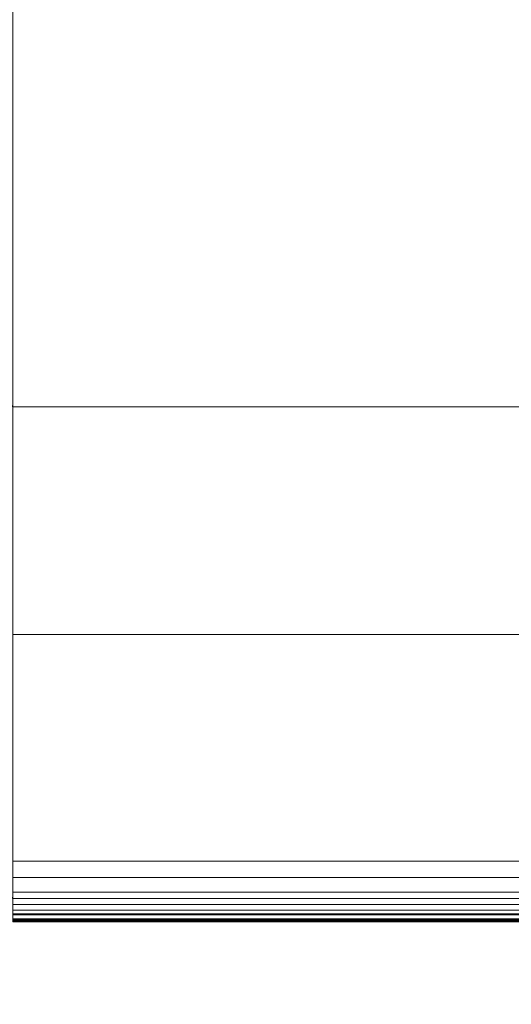
# Model space of a CAD drawing. Units: inches. Extents: x 0 to 204, y 0 to 264.
# Drawn here: x 92 to 97, y 146 to 156 of the extents above; entities that cross this region are included whole.
import ezdxf

# ---------------------------------------------------------------- set-up
doc = ezdxf.new("R2010")
doc.units = ezdxf.units.IN
doc.header["$MEASUREMENT"] = 0
doc.layers.get('0').update_dxf_attribs({"color": 10})

# ---------------------------------------------------------------- blocks, each defined once
blk = doc.blocks.new('UNICO-3D')
at = {"lineweight": 18}
for points, invisible_edges in [([(-5, 11.625, 13.5), (-5, -11.625, 13.5), (5, -11.625, 13.5), (5, 11.625, 13.5)], 5), ([(-5, 11.625, 12.25), (5, 11.625, 12.25), (5, -11.625, 12.25), (-5, -11.625, 12.25)], 10)]:
    blk.add_3dface(points, dxfattribs=dict(at, invisible_edges=invisible_edges))
blk.add_3dface([(5, -11.625, 12.25), (5, -11.625, 13.5), (-5, -11.625, 13.5), (-5, -11.625, 12.25)], dxfattribs=at)
mesh = blk.add_polyface(dxfattribs=at)
corners = [(12.75, -3.75, 13.5), (12.556, -5.475, 13.5), (11.983, -7.113, 13.5), (11.059, -8.582, 13.5), (9.832, -9.809, 13.5), (8.363, -10.733, 13.5), (6.725, -11.306, 13.5), (5, -11.5, 13.5), (-5, -11.5, 13.5), (-6.725, -11.306, 13.5), (-8.363, -10.733, 13.5), (-9.832, -9.809, 13.5), (-11.059, -8.582, 13.5), (-11.983, -7.113, 13.5), (-12.556, -5.475, 13.5), (-12.75, -3.75, 13.5), (-12.75, 3.75, 13.5), (-12.556, 5.475, 13.5), (-11.983, 7.113, 13.5), (-11.059, 8.582, 13.5), (-9.832, 9.809, 13.5), (-8.363, 10.733, 13.5), (-6.725, 11.306, 13.5), (-5, 11.5, 13.5), (5, 11.5, 13.5), (6.725, 11.306, 13.5), (8.363, 10.733, 13.5), (9.832, 9.809, 13.5), (11.059, 8.582, 13.5), (11.983, 7.113, 13.5), (12.556, 5.475, 13.5), (12.75, 3.75, 13.5)]
mesh.append_faces([[corners[k] for k in face] for face in [(29, 27, 28)]], dxfattribs={"vtx0": -1})
mesh.append_faces([[corners[k] for k in face] for face in [(1, 5, 0), (24, 7, 23)]], dxfattribs={"vtx0": -1, "vtx1": -1})
mesh.append_faces([[corners[k] for k in face] for face in [(8, 15, 23, 7)]], dxfattribs={"vtx0": -1, "vtx1": -1, "vtx2": -1})
mesh.append_faces([[corners[k] for k in face] for face in [(31, 24, 27, 29)]], dxfattribs={"vtx0": -1, "vtx1": -1, "vtx2": -1, "vtx3": -1})
mesh.append_faces([[corners[k] for k in face] for face in [(7, 24, 31, 0)]], dxfattribs={"vtx0": -1, "vtx1": -1, "vtx3": -1})
mesh.append_faces([[corners[k] for k in face] for face in [(12, 13, 10, 11), (30, 31, 29), (2, 3, 1)]], dxfattribs={"vtx1": -1})
mesh.append_faces([[corners[k] for k in face] for face in [(16, 17, 23, 15), (9, 10, 15, 8)]], dxfattribs={"vtx1": -1, "vtx2": -1})
mesh.append_faces([[corners[k] for k in face] for face in [(19, 20, 21)]], dxfattribs={"vtx2": -1})
mesh.append_faces([[corners[k] for k in face] for face in [(17, 18, 19, 23), (21, 22, 23, 19), (13, 14, 15, 10), (3, 4, 5, 1), (5, 6, 7, 0)]], dxfattribs={"vtx2": -1, "vtx3": -1})
mesh.append_faces([[corners[k] for k in face] for face in [(24, 25, 26, 27)]], dxfattribs={"vtx3": -1})
mesh = blk.add_polyface(dxfattribs=at)
corners = [(5, -6.25, 15), (5.957, -6.06, 15), (6.768, -5.518, 15), (7.31, -4.707, 15), (7.5, -3.75, 15), (7.5, 3.75, 15), (7.31, 4.707, 15), (6.768, 5.518, 15), (5.957, 6.06, 15), (5, 6.25, 15), (-5, 6.25, 15), (-5.957, 6.06, 15), (-6.768, 5.518, 15), (-7.31, 4.707, 15), (-7.5, 3.75, 15), (-7.5, -3.75, 15), (-7.31, -4.707, 15), (-6.768, -5.518, 15), (-5.957, -6.06, 15), (-5, -6.25, 15)]
mesh.append_faces([[corners[k] for k in face] for face in [(11, 14, 10)]], dxfattribs={"vtx0": -1, "vtx1": -1})
mesh.append_faces([[corners[k] for k in face] for face in [(10, 19, 0, 9)]], dxfattribs={"vtx0": -1, "vtx2": -1})
mesh.append_faces([[corners[k] for k in face] for face in [(5, 8, 9, 0)]], dxfattribs={"vtx0": -1, "vtx2": -1, "vtx3": -1})
mesh.append_faces([[corners[k] for k in face] for face in [(13, 14, 11, 12)]], dxfattribs={"vtx1": -1})
mesh.append_faces([[corners[k] for k in face] for face in [(14, 15, 19, 10)]], dxfattribs={"vtx1": -1, "vtx2": -1, "vtx3": -1})
mesh.append_faces([[corners[k] for k in face] for face in [(0, 1, 4, 5)]], dxfattribs={"vtx1": -1, "vtx3": -1})
mesh.append_faces([[corners[k] for k in face] for face in [(15, 16, 17), (2, 3, 4, 1)]], dxfattribs={"vtx2": -1})
mesh.append_faces([[corners[k] for k in face] for face in [(17, 18, 19, 15)]], dxfattribs={"vtx2": -1, "vtx3": -1})
mesh.append_faces([[corners[k] for k in face] for face in [(5, 6, 7, 8)]], dxfattribs={"vtx3": -1})
mesh = blk.add_polyface(dxfattribs=at)
corners = [(5, -11.103, 14.666), (5, -8.682, 14.916), (5, -6.25, 15), (-5, -6.25, 15), (-5, -8.682, 14.916), (-5, -11.103, 14.666)]
mesh.append_faces([[corners[k] for k in face] for face in [(5, 0, 1, 4), (2, 3, 4, 1)]], dxfattribs={"vtx2": -1})
mesh = blk.add_polyface(dxfattribs=at)
corners = [(5, -11.75, 13.923), (5, -11.729, 14.101), (5, -11.666, 14.268), (5, -11.565, 14.416), (5, -11.433, 14.536), (5, -11.276, 14.621), (5, -11.103, 14.666), (-5, -11.103, 14.666), (-5, -11.276, 14.621), (-5, -11.433, 14.536), (-5, -11.565, 14.416), (-5, -11.666, 14.268), (-5, -11.729, 14.101), (-5, -11.75, 13.923)]
mesh.append_faces([[corners[k] for k in face] for face in [(0, 1, 12, 13)]], dxfattribs={"vtx1": -1})
mesh.append_faces([[corners[k] for k in face] for face in [(1, 2, 11, 12), (10, 11, 2, 3), (4, 5, 8, 9), (9, 10, 3, 4)]], dxfattribs={"vtx1": -1, "vtx3": -1})
mesh.append_faces([[corners[k] for k in face] for face in [(5, 6, 7, 8)]], dxfattribs={"vtx3": -1})
mesh = blk.add_polyface(dxfattribs=at)
corners = [(5, -11.5, 13.5), (5, -11.565, 13.509), (5, -11.625, 13.533), (5, -11.677, 13.573), (5, -11.717, 13.625), (5, -11.741, 13.685), (5, -11.75, 13.75), (-5, -11.75, 13.75), (-5, -11.741, 13.685), (-5, -11.717, 13.625), (-5, -11.677, 13.573), (-5, -11.625, 13.533), (-5, -11.565, 13.509), (-5, -11.5, 13.5)]
mesh.append_faces([[corners[k] for k in face] for face in [(0, 1, 12, 13)]], dxfattribs={"vtx1": -1})
mesh.append_faces([[corners[k] for k in face] for face in [(1, 2, 11, 12), (10, 11, 2, 3), (4, 5, 8, 9), (9, 10, 3, 4)]], dxfattribs={"vtx1": -1, "vtx3": -1})
mesh.append_faces([[corners[k] for k in face] for face in [(5, 6, 7, 8)]], dxfattribs={"vtx3": -1})
mesh = blk.add_polyface(dxfattribs=at)
corners = [(5, -11.75, 13.75), (5, -11.75, 13.923), (-5, -11.75, 13.923), (-5, -11.75, 13.75)]
mesh.append_faces([[corners[k] for k in face] for face in [(1, 2, 3, 0)]])

msp = doc.modelspace()

# ---------------------------------------------------------------- linework, layer by layer
at = {"lineweight": 18, "invisible_edges": 15}
for points in [[(90.26044, 156.51604, 18.02554), (92.42919, 155.78766, 18.30735), (93.24025, 156.79475, 18.36796)], [(92.42919, 155.78766, 18.30735), (90.26044, 156.51604, 18.02554), (90.26044, 155.05927, 18.02554)], [(90.26044, 155.05927, 18.02554), (93.24025, 154.78056, 18.36796), (92.42919, 155.78766, 18.30735)], [(90.26044, 155.05927, 18.02554), (90.75977, 153.72155, 18.05511), (93.24025, 154.78056, 18.36796)], [(93.00192, 153.44826, 18.29718), (93.24025, 154.78056, 18.36796), (90.75977, 153.72155, 18.05511)], [(94.98232, 154.70861, 18.46613), (93.24025, 154.78056, 18.36796), (93.00192, 153.44826, 18.29718)], [(94.77817, 154.00356, 18.43672), (94.98232, 154.70861, 18.46613), (93.00192, 153.44826, 18.29718)], [(93.00192, 153.44826, 18.29718), (92.89105, 151.929, 18.17718), (94.77817, 154.00356, 18.43672)], [(94.49008, 152.23072, 18.31666), (94.77817, 154.00356, 18.43672), (92.89105, 151.929, 18.17718)], [(105.47273, 153.87432, 17.25), (87.97737, 153.87432, 17.25), (87.97505, 153.82622, 17.25), (105.47505, 153.82622, 17.25)], [(87.97737, 153.87432, 15), (105.47273, 153.87432, 15), (105.47505, 153.82622, 15), (87.97505, 153.82622, 15)], [(93.00192, 153.44826, 18.29718), (90.75977, 153.72155, 18.05511), (88.89028, 152.01463, 17.62054)], [(89.92629, 150.36583, 17.62054), (92.89105, 151.929, 18.17718), (93.00192, 153.44826, 18.29718)], [(94.80537, 150.30155, 18.1275), (95.72073, 153.05424, 18.42027), (94.49008, 152.23072, 18.31666)], [(94.80537, 150.30155, 18.1275), (95.91698, 151.62761, 18.31306), (95.72073, 153.05424, 18.42027)], [(92.89105, 151.929, 18.17718), (93.17463, 150.13719, 17.99898), (94.49008, 152.23072, 18.31666)], [(94.80537, 150.30155, 18.1275), (94.49008, 152.23072, 18.31666), (93.17463, 150.13719, 17.99898)], [(91.30322, 148.9889, 17.62054), (93.17463, 150.13719, 17.99898), (92.89105, 151.929, 18.17718)], [(96.72505, 148.71986, 17.87629), (95.91698, 151.62761, 18.31306), (94.80537, 150.30155, 18.1275)], [(96.72505, 148.71986, 17.87629), (98.64472, 150.30155, 18.1275), (97.53311, 151.62761, 18.31306)], [(94.80537, 150.30155, 18.1275), (93.17463, 150.13719, 17.99898), (92.95202, 147.95289, 17.62054)], [(94.79002, 147.30975, 17.62054), (96.72505, 148.71986, 17.87629), (94.80537, 150.30155, 18.1275)], [(98.64472, 150.30155, 18.1275), (96.72505, 148.71986, 17.87629), (98.66008, 147.30975, 17.62054)], [(105.47273, 149.83702, 17.25), (87.97737, 149.83702, 17.25), (87.97505, 149.78892, 17.25), (105.47505, 149.78892, 17.25)], [(87.97737, 149.83702, 15), (105.47273, 149.83702, 15), (105.47505, 149.78892, 15), (87.97505, 149.78892, 15)], [(91.4396, 148.76126, 17.52262), (91.8438, 148.47631, 17.52864), (91.5909, 148.67611, 17.57141)], [(91.8438, 148.47631, 17.52864), (91.4396, 148.76126, 17.52262), (91.65957, 148.65122, 17.47661)], [(91.5909, 148.67611, 17.57141), (91.88905, 148.50184, 17.59836), (91.71542, 148.7299, 17.62054)], [(90.03313, 148.60397, 17.4217), (92.24148, 147.12867, 17.43177), (91.10709, 148.15421, 17.46106)], [(90.03313, 148.60397, 17.4217), (90.74354, 147.55482, 17.34755), (92.24148, 147.12867, 17.43177)], [(91.8438, 148.47631, 17.52864), (91.88905, 148.50184, 17.59836), (91.5909, 148.67611, 17.57141)], [(92.22487, 148.27953, 17.59114), (91.88905, 148.50184, 17.59836), (91.8438, 148.47631, 17.52864)], [(92.12762, 148.4709, 17.62054), (91.88905, 148.50184, 17.59836), (92.22487, 148.27953, 17.59114)], [(92.07637, 148.38933, 17.47661), (92.2219, 148.24008, 17.53628), (91.8438, 148.47631, 17.52864)], [(92.22487, 148.27953, 17.59114), (91.8438, 148.47631, 17.52864), (92.2219, 148.24008, 17.53628)], [(105.47273, 148.33169, 17.25), (87.97737, 148.33169, 17.25), (87.97505, 148.2836, 17.25), (105.47505, 148.2836, 17.25)], [(87.97737, 148.33169, 15), (105.47273, 148.33169, 15), (105.47505, 148.2836, 15), (87.97505, 148.2836, 15)], [(92.60086, 148.04176, 17.56513), (92.22487, 148.27953, 17.59114), (92.2219, 148.24008, 17.53628)], [(92.2219, 148.24008, 17.53628), (92.49316, 148.12744, 17.47661), (92.60086, 148.04176, 17.56513)], [(92.60086, 148.04176, 17.56513), (92.7413, 148.00837, 17.60172), (92.22487, 148.27953, 17.59114)], [(92.22487, 148.27953, 17.59114), (92.7413, 148.00837, 17.60172), (92.53982, 148.21189, 17.62054)], [(92.91187, 147.86952, 17.45159), (91.10709, 148.15421, 17.46106), (93.01983, 147.29599, 17.47085)], [(93.01983, 147.29599, 17.47085), (91.10709, 148.15421, 17.46106), (92.24148, 147.12867, 17.43177)], [(92.90996, 147.86555, 17.47661), (92.93866, 147.86871, 17.56153), (92.60086, 148.04176, 17.56513)], [(92.7413, 148.00837, 17.60172), (92.60086, 148.04176, 17.56513), (92.93866, 147.86871, 17.56153)], [(92.7413, 148.00837, 17.60172), (93.08242, 147.8428, 17.60165), (92.95202, 147.95289, 17.62054)], [(92.7413, 148.00837, 17.60172), (92.93866, 147.86871, 17.56153), (93.08242, 147.8428, 17.60165)], [(91.75272, 147.87424, 13.5), (92.05831, 147.52989, 13.5132), (91.65953, 147.67815, 13.55505)], [(92.93866, 147.86871, 17.56153), (92.90996, 147.86555, 17.47661), (93.13603, 147.7611, 17.52248)], [(92.93866, 147.86871, 17.56153), (93.13603, 147.7611, 17.52248), (93.28721, 147.71884, 17.57211)], [(92.93866, 147.86871, 17.56153), (93.28721, 147.71884, 17.57211), (93.08242, 147.8428, 17.60165)], [(92.26262, 147.32249, 13.56155), (91.28367, 147.85252, 13.62504), (91.65953, 147.67815, 13.55505)], [(91.28367, 147.85252, 13.62504), (92.26262, 147.32249, 13.56155), (91.62255, 147.66708, 13.70659)], [(93.41152, 147.79211, 17.62054), (93.08242, 147.8428, 17.60165), (93.28721, 147.71884, 17.57211)], [(93.60827, 147.58866, 17.57107), (93.41152, 147.79211, 17.62054), (93.28721, 147.71884, 17.57211)], [(91.65953, 147.67815, 13.55505), (92.05831, 147.52989, 13.5132), (92.26262, 147.32249, 13.56155)], [(93.13603, 147.7611, 17.52248), (93.67713, 147.54199, 17.52899), (93.28721, 147.71884, 17.57211)], [(93.67713, 147.54199, 17.52899), (93.13603, 147.7611, 17.52248), (93.37458, 147.70297, 17.47661)], [(93.28721, 147.71884, 17.57211), (93.67713, 147.54199, 17.52899), (93.60827, 147.58866, 17.57107)], [(93.87102, 147.63132, 17.62054), (93.60827, 147.58866, 17.57107), (93.9346, 147.47139, 17.57035)], [(93.9346, 147.47139, 17.57035), (93.60827, 147.58866, 17.57107), (93.67713, 147.54199, 17.52899)], [(92.26262, 147.32249, 13.56155), (92.05831, 147.52989, 13.5132), (93.09547, 147.019, 13.51493)], [(93.09547, 147.019, 13.51493), (92.05831, 147.52989, 13.5132), (92.64434, 147.31399, 13.5)], [(94.0574, 147.40961, 17.5221), (93.67713, 147.54199, 17.52899), (93.8392, 147.54039, 17.47661)], [(93.67713, 147.54199, 17.52899), (94.0574, 147.40961, 17.5221), (93.9346, 147.47139, 17.57035)], [(94.0574, 147.40961, 17.5221), (94.25498, 147.36467, 17.56139), (93.9346, 147.47139, 17.57035)], [(94.25498, 147.36467, 17.56139), (94.43202, 147.3523, 17.60071), (93.9346, 147.47139, 17.57035)], [(93.9346, 147.47139, 17.57035), (94.43202, 147.3523, 17.60071), (94.33052, 147.47053, 17.62054)], [(94.30383, 147.37781, 17.47661), (94.25498, 147.36467, 17.56139), (94.0574, 147.40961, 17.5221)], [(94.25498, 147.36467, 17.56139), (94.30383, 147.37781, 17.47661), (94.59704, 147.27512, 17.56657)], [(94.59704, 147.27512, 17.56657), (94.43202, 147.3523, 17.60071), (94.25498, 147.36467, 17.56139)], [(94.59704, 147.27512, 17.56657), (94.30383, 147.37781, 17.47661), (94.87979, 147.19341, 17.53215)], [(94.79002, 147.30975, 17.62054), (94.43202, 147.3523, 17.60071), (94.95166, 147.22535, 17.59887)], [(94.43202, 147.3523, 17.60071), (94.59704, 147.27512, 17.56657), (94.95166, 147.22535, 17.59887)], [(92.24148, 147.12867, 17.43177), (94.21074, 146.35607, 17.43033), (93.01983, 147.29599, 17.47085)], [(92.83646, 147.03554, 13.5686), (92.53752, 147.09217, 13.70659), (92.26262, 147.32249, 13.56155)], [(92.26262, 147.32249, 13.56155), (93.09547, 147.019, 13.51493), (92.83646, 147.03554, 13.5686)], [(94.76943, 147.21954, 17.45159), (93.01983, 147.29599, 17.47085), (94.99043, 146.6807, 17.47073)], [(94.21074, 146.35607, 17.43033), (94.99043, 146.6807, 17.47073), (93.01983, 147.29599, 17.47085)], [(94.87979, 147.19341, 17.53215), (94.95166, 147.22535, 17.59887), (94.59704, 147.27512, 17.56657)], [(95.27378, 147.25524, 17.62054), (94.95166, 147.22535, 17.59887), (95.3329, 147.15746, 17.6005)], [(94.95166, 147.22535, 17.59887), (94.87979, 147.19341, 17.53215), (95.26385, 147.12826, 17.55375)], [(94.87979, 147.19341, 17.53215), (95.25093, 147.16087, 17.47661), (95.26385, 147.12826, 17.55375)], [(95.26385, 147.12826, 17.55375), (95.3329, 147.15746, 17.6005), (94.95166, 147.22535, 17.59887)], [(95.63703, 147.07295, 17.55261), (95.26385, 147.12826, 17.55375), (95.25093, 147.16087, 17.47661)], [(95.3329, 147.15746, 17.6005), (95.26385, 147.12826, 17.55375), (95.69454, 147.09858, 17.5942)], [(95.75753, 147.20074, 17.62054), (95.3329, 147.15746, 17.6005), (95.69454, 147.09858, 17.5942)], [(96.13156, 147.06719, 17.60128), (95.75753, 147.20074, 17.62054), (95.69454, 147.09858, 17.5942)], [(94.21074, 146.35607, 17.43033), (92.24148, 147.12867, 17.43177), (92.58595, 146.4911, 17.34755)], [(92.53752, 147.09217, 13.70659), (92.83646, 147.03554, 13.5686), (93.07432, 146.88185, 13.63121)], [(93.44749, 146.80728, 13.55363), (93.07432, 146.88185, 13.63121), (92.83646, 147.03554, 13.5686)], [(93.09547, 147.019, 13.51493), (93.44749, 146.80728, 13.55363), (92.83646, 147.03554, 13.5686)], [(95.63703, 147.07295, 17.55261), (95.69454, 147.09858, 17.5942), (95.26385, 147.12826, 17.55375)], [(95.73342, 147.10651, 17.47661), (96.00551, 147.04315, 17.56724), (95.63703, 147.07295, 17.55261)], [(95.69454, 147.09858, 17.5942), (95.63703, 147.07295, 17.55261), (96.00551, 147.04315, 17.56724)], [(96.13156, 147.06719, 17.60128), (95.69454, 147.09858, 17.5942), (96.00551, 147.04315, 17.56724)], [(96.13156, 147.06719, 17.60128), (96.00551, 147.04315, 17.56724), (96.37954, 147.03183, 17.58198)], [(96.00551, 147.04315, 17.56724), (96.22923, 147.05064, 17.47661), (96.34586, 147.00678, 17.53569)], [(96.00551, 147.04315, 17.56724), (96.34586, 147.00678, 17.53569), (96.37954, 147.03183, 17.58198)], [(96.72505, 147.09172, 17.62054), (96.13156, 147.06719, 17.60128), (96.37954, 147.03183, 17.58198)], [(96.37954, 147.03183, 17.58198), (96.34586, 147.00678, 17.53569), (96.72505, 147.0142, 17.56814)], [(96.72505, 147.05296, 17.59434), (97.16436, 147.02322, 17.5651), (97.30383, 147.06278, 17.59885)], [(91.57545, 146.92874, 17.29947), (91.41819, 146.99658, 17.24742), (91.85646, 146.7489, 17.25741)], [(91.85646, 146.7489, 17.25741), (91.41819, 146.99658, 17.24742), (91.62007, 146.94557, 17.19407)], [(91.66475, 147.02296, 17.34755), (91.57545, 146.92874, 17.29947), (91.99326, 146.71651, 17.31747)], [(91.57545, 146.92874, 17.29947), (91.85646, 146.7489, 17.25741), (91.99326, 146.71651, 17.31747)], [(93.44749, 146.80728, 13.55363), (93.09547, 147.019, 13.51493), (93.63828, 146.9662, 13.5)], [(93.44749, 146.80728, 13.55363), (93.63828, 146.9662, 13.5), (94.19391, 146.57633, 13.5483)], [(93.75408, 146.64246, 13.61531), (93.55748, 146.73527, 13.70659), (93.07432, 146.88185, 13.63121)], [(93.75408, 146.64246, 13.61531), (93.07432, 146.88185, 13.63121), (93.44749, 146.80728, 13.55363)], [(91.85646, 146.7489, 17.25741), (92.28127, 146.54584, 17.28722), (91.99326, 146.71651, 17.31747)], [(92.08474, 146.67729, 17.19407), (92.30112, 146.51912, 17.2346), (91.85646, 146.7489, 17.25741)], [(91.85646, 146.7489, 17.25741), (92.30112, 146.51912, 17.2346), (92.28127, 146.54584, 17.28722)], [(92.40249, 146.52568, 17.32602), (92.12535, 146.75703, 17.34755), (91.99326, 146.71651, 17.31747)], [(92.40249, 146.52568, 17.32602), (91.99326, 146.71651, 17.31747), (92.28127, 146.54584, 17.28722)], [(94.19391, 146.57633, 13.5483), (93.75408, 146.64246, 13.61531), (93.44749, 146.80728, 13.55363)], [(99.19189, 146.37581, 17.43472), (98.39872, 146.70951, 17.47135), (96.72505, 146.30069, 17.46039)], [(94.48703, 146.43536, 13.61637), (93.75408, 146.64246, 13.61531), (94.19391, 146.57633, 13.5483)], [(94.57744, 146.37837, 13.70659), (93.75408, 146.64246, 13.61531), (94.48703, 146.43536, 13.61637)], [(94.63223, 146.6184, 13.5), (94.93627, 146.3964, 13.55387), (94.19391, 146.57633, 13.5483)], [(96.72505, 146.30069, 17.46039), (94.99043, 146.6807, 17.47073), (94.21074, 146.35607, 17.43033)], [(92.62759, 146.38798, 17.28855), (92.40249, 146.52568, 17.32602), (92.28127, 146.54584, 17.28722)], [(92.62759, 146.38798, 17.28855), (92.28127, 146.54584, 17.28722), (92.30112, 146.51912, 17.2346)], [(92.30112, 146.51912, 17.2346), (92.79407, 146.30096, 17.24621), (92.62759, 146.38798, 17.28855)], [(92.30112, 146.51912, 17.2346), (92.54941, 146.40902, 17.19407), (92.79407, 146.30096, 17.24621)], [(92.62759, 146.38798, 17.28855), (92.75168, 146.37523, 17.32912), (92.40249, 146.52568, 17.32602)], [(92.75168, 146.37523, 17.32912), (92.58595, 146.4911, 17.34755), (92.40249, 146.52568, 17.32602)], [(94.48703, 146.43536, 13.61637), (94.19391, 146.57633, 13.5483), (94.93627, 146.3964, 13.55387)], [(95.15174, 146.29046, 13.63421), (94.48703, 146.43536, 13.61637), (94.93627, 146.3964, 13.55387)], [(94.48703, 146.43536, 13.61637), (95.15174, 146.29046, 13.63421), (94.57744, 146.37837, 13.70659)], [(94.93627, 146.3964, 13.55387), (95.73342, 146.49433, 13.5), (96.05963, 146.30383, 13.52179)], [(94.93627, 146.3964, 13.55387), (96.05963, 146.30383, 13.52179), (95.88389, 146.22177, 13.59704)], [(94.93627, 146.3964, 13.55387), (95.88389, 146.22177, 13.59704), (95.15174, 146.29046, 13.63421)], [(92.62759, 146.38798, 17.28855), (92.79407, 146.30096, 17.24621), (92.97509, 146.25321, 17.30152)], [(92.62759, 146.38798, 17.28855), (92.97509, 146.25321, 17.30152), (92.75168, 146.37523, 17.32912)], [(93.09178, 146.32675, 17.34755), (92.75168, 146.37523, 17.32912), (92.97509, 146.25321, 17.30152)], [(93.13105, 146.17071, 17.25736), (92.97509, 146.25321, 17.30152), (92.79407, 146.30096, 17.24621)], [(93.0597, 146.24321, 17.19407), (93.13105, 146.17071, 17.25736), (92.79407, 146.30096, 17.24621)], [(93.34477, 146.11223, 17.29659), (93.09178, 146.32675, 17.34755), (92.97509, 146.25321, 17.30152)], [(94.60927, 145.83369, 17.34755), (96.72505, 146.04695, 17.41886), (94.21074, 146.35607, 17.43033)], [(95.88389, 146.22177, 13.59704), (95.65124, 146.25738, 13.70659), (95.15174, 146.29046, 13.63421)], [(95.88389, 146.22177, 13.59704), (96.05963, 146.30383, 13.52179), (96.72505, 146.2219, 13.55849)], [(99.19189, 146.37581, 17.43472), (96.72505, 146.04695, 17.41886), (98.84083, 145.83369, 17.34755)], [(97.39047, 146.30383, 13.52179), (97.56621, 146.22177, 13.59704), (96.72505, 146.2219, 13.55849)], [(92.97509, 146.25321, 17.30152), (93.13105, 146.17071, 17.25736), (93.34477, 146.11223, 17.29659)], [(93.13105, 146.17071, 17.25736), (93.0597, 146.24321, 17.19407), (93.47047, 146.04868, 17.24906)], [(93.47047, 146.04868, 17.24906), (93.34477, 146.11223, 17.29659), (93.13105, 146.17071, 17.25736)], [(93.59761, 146.1624, 17.34755), (93.34477, 146.11223, 17.29659), (93.72008, 145.98582, 17.29161)], [(93.72008, 145.98582, 17.29161), (93.34477, 146.11223, 17.29659), (93.47047, 146.04868, 17.24906)], [(93.85137, 145.92844, 17.24208), (93.47047, 146.04868, 17.24906), (93.57, 146.07741, 17.19407)], [(93.47047, 146.04868, 17.24906), (93.85137, 145.92844, 17.24208), (93.72008, 145.98582, 17.29161)], [(93.72008, 145.98582, 17.29161), (94.2786, 145.86401, 17.3262), (94.10344, 145.99804, 17.34755)], [(93.72008, 145.98582, 17.29161), (94.09709, 145.87517, 17.28677), (94.2786, 145.86401, 17.3262)], [(93.85137, 145.92844, 17.24208), (94.09709, 145.87517, 17.28677), (93.72008, 145.98582, 17.29161)], [(93.85137, 145.92844, 17.24208), (94.08029, 145.9116, 17.19407), (94.09709, 145.87517, 17.28677)], [(94.08029, 145.9116, 17.19407), (94.48517, 145.78155, 17.28888), (94.09709, 145.87517, 17.28677)], [(94.2786, 145.86401, 17.3262), (94.09709, 145.87517, 17.28677), (94.48517, 145.78155, 17.28888)], [(94.60927, 145.83369, 17.34755), (94.2786, 145.86401, 17.3262), (94.63939, 145.78165, 17.32597)], [(94.63939, 145.78165, 17.32597), (94.2786, 145.86401, 17.3262), (94.48517, 145.78155, 17.28888)], [(94.48517, 145.78155, 17.28888), (95.16666, 145.64663, 17.27633), (94.63939, 145.78165, 17.32597)], [(94.59058, 145.7458, 17.19407), (95.16666, 145.64663, 17.27633), (94.48517, 145.78155, 17.28888)], [(95.32202, 145.66202, 17.32495), (94.63939, 145.78165, 17.32597), (95.16666, 145.64663, 17.27633)], [(94.63939, 145.78165, 17.32597), (95.32202, 145.66202, 17.32495), (95.13821, 145.77809, 17.34755)], [(95.16146, 145.6858, 17.19407), (95.57997, 145.59226, 17.27761), (95.16666, 145.64663, 17.27633)], [(95.57997, 145.59226, 17.27761), (95.32202, 145.66202, 17.32495), (95.16666, 145.64663, 17.27633)], [(95.66716, 145.7225, 17.34755), (95.32202, 145.66202, 17.32495), (95.74579, 145.60866, 17.32202)], [(95.57997, 145.59226, 17.27761), (95.74579, 145.60866, 17.32202), (95.32202, 145.66202, 17.32495)], [(95.74579, 145.60866, 17.32202), (96.11353, 145.58391, 17.3252), (96.1961, 145.66691, 17.34755)], [(95.73234, 145.6258, 17.19407), (95.99409, 145.55915, 17.28737), (95.57997, 145.59226, 17.27761)], [(95.57997, 145.59226, 17.27761), (95.99409, 145.55915, 17.28737), (95.74579, 145.60866, 17.32202)], [(95.99409, 145.55915, 17.28737), (95.73234, 145.6258, 17.19407), (96.2847, 145.52913, 17.25121)], [(95.74579, 145.60866, 17.32202), (95.99409, 145.55915, 17.28737), (96.11353, 145.58391, 17.3252)], [(96.11353, 145.58391, 17.3252), (95.99409, 145.55915, 17.28737), (96.37035, 145.54977, 17.30329)], [(95.99409, 145.55915, 17.28737), (96.2847, 145.52913, 17.25121), (96.37035, 145.54977, 17.30329)], [(96.72505, 145.57282, 17.31856), (96.11353, 145.58391, 17.3252), (96.37035, 145.54977, 17.30329)], [(96.2287, 145.57363, 17.19407), (96.72505, 145.52603, 17.22797), (96.2847, 145.52913, 17.25121)], [(97.32344, 145.53725, 17.25177), (97.14213, 145.55445, 17.30619), (96.72505, 145.53433, 17.28958)], [(96.37035, 145.54977, 17.30329), (96.2847, 145.52913, 17.25121), (96.72505, 145.53433, 17.28958)]]:
    msp.add_3dface(points, dxfattribs=at)
at = {"color": 8, "lineweight": 18, "invisible_edges": 15}
msp.add_3dface([(96.60005, 153.25655, 26.71651), (96.94155, 153.25655, 26.625), (96.60005, 153.25655, 26.28349), (96.47505, 153.25655, 26.5)], dxfattribs=at)

# ---------------------------------------------------------------- block references
msp.add_blockref('UNICO-3D', (96.72505, 158.1576))

doc.saveas('drawing.dxf')
